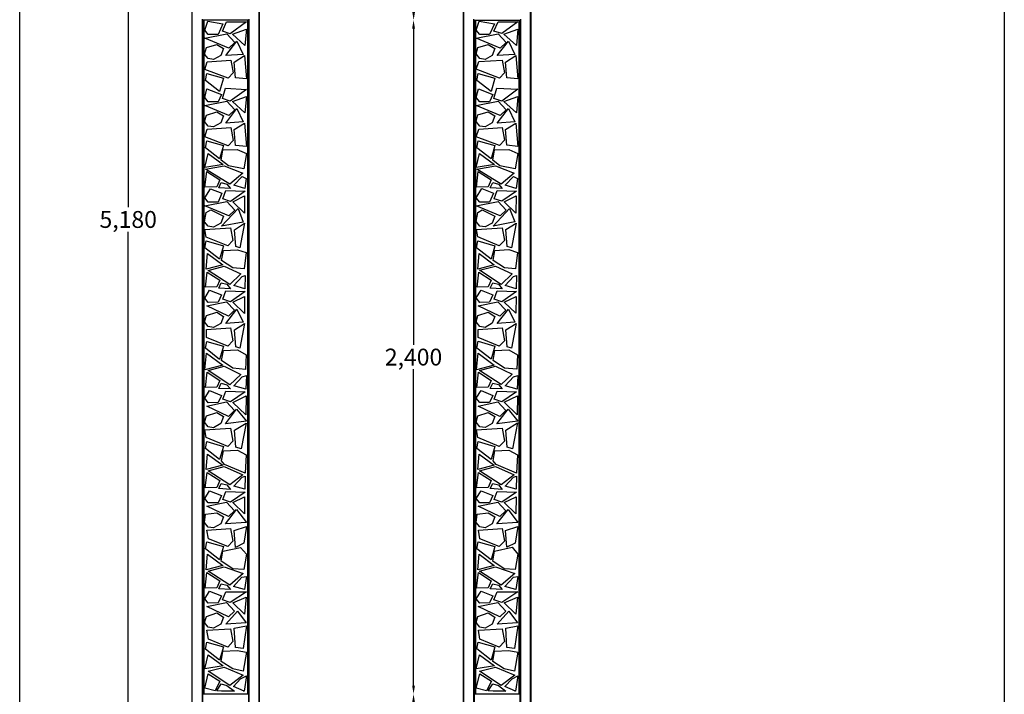
# Model space of a CAD drawing. Units: inches. Extents: x 10530 to 14037, y 14608 to 22000.
# Drawn here: x 10530 to 14037, y 16069 to 18471 of the extents above; entities that cross this region are included whole.
import ezdxf

# ---------------------------------------------------------------- set-up
doc = ezdxf.new("R2010")
doc.units = ezdxf.units.IN
doc.header["$MEASUREMENT"] = 0
doc.layers.add('Layer 1', color=7, linetype='Continuous')
doc.styles.get("Standard").update_dxf_attribs({"font": 'arial.ttf'})
doc.dimstyles.new('1$0', dxfattribs={"dimscale": 12, "dimtxt": 5, "dimasz": 2.5, "dimexe": 1.25, "dimexo": 0.625, "dimtad": 1, "dimtih": 1, "dimtoh": 1, "dimdec": 0, "dimzin": 0, "dimdsep": 46, "dimlunit": 6, "dimtxsty": 'Standard', "dimcen": 2.5, "dimse1": 1, "dimse2": 1, "dimclrd": 5, "dimclre": 5, "dimclrt": 2, "dimadec": 0, "dimazin": 0, "dimtfac": 1, "dimtdec": 0, "dimtmove": 0, "dimatfit": 3, "dimfxl": 0, "dimtolj": 1, "dimtzin": 0, "dimarcsym": 0})

# ---------------------------------------------------------------- blocks, each defined once
blk = doc.blocks.new('*D1004')
at = {"color": 5, "lineweight": -2, "transparency": 16777216}
for p, q in [((11932.5, 16040.1), (11932.5, 15658.3)), ((11932.5, 15200.2), (11932.5, 15582))]:
    blk.add_line(p, q, dxfattribs=at)
at = {"color": 5, "lineweight": 25, "transparency": 16777216}
for points in [[(11927.5, 16040.1), (11937.5, 16040.1), (11932.5, 16070.1)], [(11927.5, 15200.2), (11937.5, 15200.2), (11932.5, 15170.2)]]:
    blk.add_solid(points, dxfattribs=at)
at = {"layer": 'Defpoints', "color": 0, "lineweight": 25, "transparency": 16777216}
for p in [(12149.6, 16070.1), (11932.5, 15170.2), (12110.9, 15170.2)]:
    blk.add_point(p, dxfattribs=at)
at = {"color": 2, "lineweight": 25, "transparency": 16777216, "insert": (11932.5, 15620.1), "char_height": 60, "attachment_point": 5}
blk.add_mtext('\\A1;900', dxfattribs=at)
blk = doc.blocks.new('*D1009')
at = {"color": 5, "lineweight": -2, "transparency": 16777216}
for p, q in [((10916.1, 20320.1), (10916.1, 17803.6)), ((10916.1, 15200), (10916.1, 17716.5))]:
    blk.add_line(p, q, dxfattribs=at)
at = {"color": 5, "lineweight": 25, "transparency": 16777216}
for points in [[(10911.1, 20320.1), (10921.1, 20320.1), (10916.1, 20350.1)], [(10911.1, 15200), (10921.1, 15200), (10916.1, 15170)]]:
    blk.add_solid(points, dxfattribs=at)
at = {"layer": 'Defpoints', "color": 0, "lineweight": 25, "transparency": 16777216}
for p in [(11143.9, 20350.1), (10916.1, 15170), (11143.9, 15170)]:
    blk.add_point(p, dxfattribs=at)
at = {"color": 2, "lineweight": 25, "transparency": 16777216, "insert": (10916.1, 17760.1), "char_height": 60, "attachment_point": 5}
blk.add_mtext('\\A1;5,180', dxfattribs=at)
blk = doc.blocks.new('*D1011')
at = {"color": 5, "lineweight": -2, "transparency": 16777216}
for p, q in [((11932.5, 18440), (11932.5, 17313.6)), ((11932.5, 16100.1), (11932.5, 17226.5))]:
    blk.add_line(p, q, dxfattribs=at)
at = {"color": 5, "lineweight": 25, "transparency": 16777216}
for points in [[(11927.5, 18440), (11937.5, 18440), (11932.5, 18470)], [(11927.5, 16100.1), (11937.5, 16100.1), (11932.5, 16070.1)]]:
    blk.add_solid(points, dxfattribs=at)
at = {"layer": 'Defpoints', "color": 0, "lineweight": 25, "transparency": 16777216}
for p in [(12147.7, 18470), (11932.5, 16070.1), (12149.6, 16070.1)]:
    blk.add_point(p, dxfattribs=at)
at = {"color": 2, "lineweight": 25, "transparency": 16777216, "insert": (11932.5, 17270.1), "char_height": 60, "attachment_point": 5}
blk.add_mtext('\\A1;2,400', dxfattribs=at)
blk = doc.blocks.new('*D1012')
at = {"color": 5, "lineweight": -2, "transparency": 16777216}
for p, q in [((11932.8, 18839.6), (11932.8, 18707.9)), ((11932.8, 18500), (11932.8, 18631.7))]:
    blk.add_line(p, q, dxfattribs=at)
at = {"color": 5, "lineweight": 25, "transparency": 16777216}
for points in [[(11927.8, 18839.6), (11937.8, 18839.6), (11932.8, 18869.6)], [(11927.8, 18500), (11937.8, 18500), (11932.8, 18470)]]:
    blk.add_solid(points, dxfattribs=at)
at = {"layer": 'Defpoints', "color": 0, "lineweight": 25, "transparency": 16777216}
for p in [(12148.4, 18869.6), (11932.8, 18470), (12147.7, 18470)]:
    blk.add_point(p, dxfattribs=at)
at = {"color": 2, "lineweight": 25, "transparency": 16777216, "insert": (11932.8, 18669.8), "char_height": 60, "attachment_point": 5}
blk.add_mtext('\\A1;400', dxfattribs=at)

msp = doc.modelspace()

# ---------------------------------------------------------------- linework, layer by layer
at = {"color": 1, "lineweight": 25}
msp.add_lwpolyline([(10529.6, 21795.9), (14036.7, 21795.9), (14036.7, 14608.1), (10529.6, 14608.1)], close=True, dxfattribs=at)
at = {"layer": 'Layer 1', "color": 7, "lineweight": 25}
msp.add_line((12147.7, 18470), (12314.1, 18470), dxfattribs=at)
for points in [[(11144.5, 15170), (11143.9, 15170), (11143.9, 20350.1)], [(11144.5, 15170), (11144.5, 20350.1)], [(11382.6, 15170), (11382.6, 20350.1)], [(11383.9, 15170), (11383.9, 20350.1)], [(12349.6, 15170.2), (12349.6, 20348.5)], [(12350.9, 15170.2), (12350.9, 20352.1)], [(11347.1, 18470), (11180.7, 18470)], [(11183.1, 18470), (11183.1, 18470), (11182.2, 18470)], [(11184.9, 18470), (11183.1, 18470)], [(11185.8, 18470), (11184.9, 18470)], [(12312.2, 16070.1), (12309, 16070.1), (12309, 18470)], [(12312.2, 16070.1), (12312.2, 18470)], [(12312.8, 15170.2), (12312.8, 18470)], [(12349.6, 15170.2), (12314.1, 15170.2), (12314.1, 18472.7)]]:
    msp.add_lwpolyline(points, dxfattribs=at)
at = {"layer": 'Layer 1', "color": 7, "lineweight": 25, "true_color": 0xffffff}
for points in [[(12111.5, 15170.2), (12110.9, 15170.2), (12110.9, 20352.1)], [(12111.5, 15170.2), (12111.5, 20348.5)], [(11180.7, 15170), (11180.7, 18472.7)], [(11180.7, 15170), (11180.7, 18472.7)], [(11182, 15170), (11182, 18470)], [(11182, 15170), (11182, 18470)], [(11182.6, 18470), (11182.6, 16070)], [(11182.6, 18470), (11182.6, 16070)], [(11185.8, 18470), (11185.8, 16070)], [(11185.8, 18470), (11185.8, 16070)], [(11189, 18434.2), (11199.8, 18466)], [(11199.8, 18466), (11253.7, 18457.1)], [(11253.7, 18457.1), (11236, 18419)], [(11251.8, 18430.4), (11266.4, 18464.1)], [(11266.4, 18464.1), (11336.9, 18463.5)], [(11336.9, 18463.5), (11279.8, 18421.5)], [(11345.2, 16070), (11342, 16070), (11342, 18470)], [(11345.2, 16070), (11342, 16070), (11342, 18470)], [(11345.2, 16070), (11345.2, 18470)], [(11345.2, 16070), (11345.2, 18470)], [(11345.8, 15170), (11345.8, 18470)], [(11345.8, 15170), (11345.8, 18470)], [(11382.6, 15170), (11347.1, 15170), (11347.1, 18472.7)], [(11382.6, 15170), (11347.1, 15170), (11347.1, 18470)], [(12147.7, 15170.2), (12147.7, 18472.7)], [(12149, 15170.2), (12149, 18470)], [(12149.6, 18470), (12149.6, 16070.1)], [(12152.8, 18470), (12152.8, 16070.1)], [(12155.9, 18434.4), (12166.7, 18466.1)], [(12166.7, 18466.1), (12220.7, 18457.2)], [(12220.7, 18457.2), (12202.9, 18419.1)], [(12218.8, 18430.6), (12233.4, 18464.2)], [(12233.4, 18464.2), (12303.9, 18463.6)], [(12303.9, 18463.6), (12246.7, 18421.7)], [(11201, 18418.4), (11189, 18434.2)], [(11189, 18405.7), (11267.1, 18420.9)], [(11236, 18419), (11201, 18418.4)], [(11279.8, 18421.5), (11251.8, 18430.4)], [(11267.1, 18420.9), (11295.6, 18390.4)], [(11287.4, 18419.6), (11336.9, 18437.4)], [(11331.8, 18379.6), (11287.4, 18419.6)], [(11336.9, 18437.4), (11331.8, 18379.6)], [(12168, 18418.5), (12155.9, 18434.4)], [(12155.9, 18405.8), (12234.1, 18421)], [(12202.9, 18419.1), (12168, 18418.5)], [(12246.7, 18421.7), (12218.8, 18430.6)], [(12234.1, 18421), (12262.6, 18390.5)], [(12254.4, 18419.8), (12303.9, 18437.5)], [(12298.8, 18379.7), (12254.4, 18419.8)], [(12303.9, 18437.5), (12298.8, 18379.7)], [(11274.1, 18370.1), (11189, 18405.7)], [(11194.7, 18372), (11231.5, 18383.4)], [(11231.5, 18383.4), (11255.6, 18368.8)], [(11263.9, 18343.4), (11303.3, 18394.9)], [(11295.6, 18390.4), (11274.1, 18370.1)], [(11303.3, 18394.9), (11326.1, 18347.9)], [(12241, 18370.2), (12155.9, 18405.8)], [(12161.7, 18372.1), (12198.5, 18383.6)], [(12198.5, 18383.6), (12222.6, 18369)], [(12230.9, 18343.6), (12270.2, 18395)], [(12262.6, 18390.5), (12241, 18370.2)], [(12270.2, 18395), (12293.1, 18348)], [(11188.3, 18349.2), (11194.7, 18372)], [(11201, 18332.6), (11188.3, 18349.2)], [(11245.5, 18344.1), (11220.1, 18330.1)], [(11255.6, 18368.8), (11245.5, 18344.1)], [(11326.1, 18347.9), (11263.9, 18343.4)], [(11293.1, 18320.6), (11329.9, 18343.4)], [(11329.9, 18343.4), (11336.9, 18260.2)], [(12155.3, 18349.3), (12161.7, 18372.1)], [(12168, 18332.8), (12155.3, 18349.3)], [(12212.5, 18344.2), (12187.1, 18330.2)], [(12222.6, 18369), (12212.5, 18344.2)], [(12293.1, 18348), (12230.9, 18343.6)], [(12260.1, 18320.7), (12296.9, 18343.6)], [(12296.9, 18343.6), (12303.9, 18260.4)], [(11189, 18294.5), (11197.9, 18321.8)], [(11197.9, 18321.8), (11281.7, 18327.6)], [(11220.1, 18330.1), (11201, 18332.6)], [(11281.7, 18327.6), (11289.9, 18281.8)], [(11298.2, 18264.1), (11293.1, 18320.6)], [(12155.9, 18294.7), (12164.8, 18322)], [(12164.8, 18322), (12248.7, 18327.7)], [(12187.1, 18330.2), (12168, 18332.8)], [(12248.7, 18327.7), (12256.9, 18282)], [(12265.2, 18264.2), (12260.1, 18320.7)], [(11272.2, 18262.8), (11189, 18294.5)], [(11190.9, 18255.2), (11195.9, 18279.9)], [(11195.9, 18279.9), (11255, 18263.4)], [(11289.9, 18281.8), (11272.2, 18262.8)], [(12239.1, 18262.9), (12155.9, 18294.7)], [(12157.8, 18255.3), (12162.9, 18280)], [(12162.9, 18280), (12222, 18263.5)], [(12256.9, 18282), (12239.1, 18262.9)], [(11241.7, 18215.8), (11190.9, 18255.2)], [(11255, 18263.4), (11241.7, 18215.8)], [(11336.9, 18260.2), (11298.2, 18264.1)], [(12208.6, 18215.9), (12157.8, 18255.3)], [(12222, 18263.5), (12208.6, 18215.9)], [(12303.9, 18260.4), (12265.2, 18264.2)], [(11189, 18194.2), (11196.6, 18225.3)], [(11196.6, 18225.3), (11248, 18205)], [(11248, 18205), (11236, 18179)], [(11251.8, 18190.4), (11262.6, 18227.2)], [(11262.6, 18227.2), (11336.9, 18223.4)], [(11336.9, 18223.4), (11279.8, 18181.5)], [(12155.9, 18194.3), (12163.6, 18225.4)], [(12163.6, 18225.4), (12215, 18205.1)], [(12215, 18205.1), (12202.9, 18179.1)], [(12218.8, 18190.5), (12229.6, 18227.3)], [(12229.6, 18227.3), (12303.9, 18223.5)], [(12303.9, 18223.5), (12246.7, 18181.6)], [(11201, 18179), (11189, 18194.2)], [(11189, 18165.6), (11267.1, 18181.5)], [(11236, 18179), (11201, 18179)], [(11279.8, 18181.5), (11251.8, 18190.4)], [(11267.1, 18181.5), (11295.6, 18150.4)], [(11287.4, 18179.6), (11336.9, 18197.4)], [(11331.8, 18139.6), (11287.4, 18179.6)], [(11336.9, 18197.4), (11331.8, 18139.6)], [(12168, 18179.1), (12155.9, 18194.3)], [(12155.9, 18165.7), (12234.1, 18181.6)], [(12202.9, 18179.1), (12168, 18179.1)], [(12246.7, 18181.6), (12218.8, 18190.5)], [(12234.1, 18181.6), (12262.6, 18150.5)], [(12254.4, 18179.7), (12303.9, 18197.5)], [(12298.8, 18139.7), (12254.4, 18179.7)], [(12303.9, 18197.5), (12298.8, 18139.7)], [(11274.1, 18130.1), (11189, 18165.6)], [(11194.7, 18132), (11231.5, 18143.4)], [(11231.5, 18143.4), (11255.6, 18128.8)], [(11263.9, 18103.4), (11303.3, 18154.8)], [(11295.6, 18150.4), (11274.1, 18130.1)], [(11303.3, 18154.8), (11326.1, 18107.8)], [(12155.3, 18109.2), (12161.7, 18132.1)], [(12241, 18130.2), (12155.9, 18165.7)], [(12161.7, 18132.1), (12198.5, 18143.5)], [(12198.5, 18143.5), (12222.6, 18128.9)], [(12230.9, 18103.5), (12270.2, 18154.9)], [(12262.6, 18150.5), (12241, 18130.2)], [(12270.2, 18154.9), (12293.1, 18108)], [(11188.3, 18109.1), (11194.7, 18132)], [(11201, 18092.6), (11188.3, 18109.1)], [(11245.5, 18104), (11220.1, 18090.1)], [(11255.6, 18128.8), (11245.5, 18104)], [(11326.1, 18107.8), (11263.9, 18103.4)], [(11293.1, 18080.5), (11329.9, 18103.4)], [(11329.9, 18103.4), (11336.9, 18020.2)], [(12168, 18092.7), (12155.3, 18109.2)], [(12212.5, 18104.1), (12187.1, 18090.2)], [(12222.6, 18128.9), (12212.5, 18104.1)], [(12293.1, 18108), (12230.9, 18103.5)], [(12260.1, 18080.6), (12296.9, 18103.5)], [(12296.9, 18103.5), (12303.9, 18020.3)], [(11189, 18054.5), (11197.9, 18081.8)], [(11197.9, 18081.8), (11281.7, 18087.5)], [(11220.1, 18090.1), (11201, 18092.6)], [(11281.7, 18087.5), (11289.9, 18041.8)], [(11298.2, 18024), (11293.1, 18080.5)], [(12155.9, 18054.6), (12164.8, 18081.9)], [(12164.8, 18081.9), (12248.7, 18087.6)], [(12187.1, 18090.2), (12168, 18092.7)], [(12248.7, 18087.6), (12256.9, 18041.9)], [(12265.2, 18024.1), (12260.1, 18080.6)], [(11272.2, 18022.7), (11189, 18054.5)], [(11190.9, 18015.1), (11195.9, 18039.9)], [(11195.9, 18039.9), (11255, 18023.4)], [(11289.9, 18041.8), (11272.2, 18022.7)], [(12239.1, 18022.9), (12155.9, 18054.6)], [(12157.8, 18015.2), (12162.9, 18040)], [(12162.9, 18040), (12222, 18023.5)], [(12256.9, 18041.9), (12239.1, 18022.9)], [(11189, 17944.6), (11200.4, 17995.4)], [(11241.7, 17975.7), (11190.9, 18015.1)], [(11200.4, 17995.4), (11254.4, 17955.4)], [(11255, 18023.4), (11241.7, 17975.7)], [(11247.4, 17971.3), (11253.7, 18007.5)], [(11253.7, 18007.5), (11304.5, 18009.4)], [(11336.9, 18020.2), (11298.2, 18024)], [(11304.5, 18009.4), (11336.9, 17995.4)], [(11336.9, 17995.4), (11328, 17940.8)], [(12155.9, 17944.7), (12167.4, 17995.5)], [(12208.7, 17975.9), (12157.8, 18015.2)], [(12167.4, 17995.5), (12221.3, 17955.5)], [(12222, 18023.5), (12208.7, 17975.9)], [(12214.4, 17971.4), (12220.7, 18007.6)], [(12220.7, 18007.6), (12271.5, 18009.5)], [(12303.9, 18020.3), (12265.2, 18024.1)], [(12271.5, 18009.5), (12303.9, 17995.5)], [(12303.9, 17995.5), (12295, 17940.9)], [(11272.8, 17951), (11247.4, 17971.3)], [(12239.8, 17951.1), (12214.4, 17971.4)], [(11254.4, 17955.4), (11189, 17944.6)], [(11189.6, 17875.4), (11195.9, 17930.7)], [(11190.9, 17938.9), (11257.5, 17951)], [(11277.9, 17885.6), (11190.9, 17938.9)], [(11195.9, 17930.7), (11242.3, 17900.8)], [(11257.5, 17951), (11324.2, 17924.9)], [(11328, 17940.8), (11272.8, 17951)], [(11324.2, 17924.9), (11277.9, 17885.6)], [(12221.3, 17955.5), (12155.9, 17944.7)], [(12156.6, 17875.5), (12162.9, 17930.8)], [(12157.8, 17939), (12224.5, 17951.1)], [(12244.8, 17885.7), (12157.8, 17939)], [(12162.9, 17930.8), (12209.3, 17900.9)], [(12224.5, 17951.1), (12291.2, 17925.1)], [(12295, 17940.9), (12239.8, 17951.1)], [(12291.2, 17925.1), (12244.8, 17885.7)], [(11242.3, 17900.8), (11231.5, 17876.7)], [(11238.5, 17872.2), (11247.4, 17891.3)], [(11247.4, 17891.3), (11267.7, 17886.2)], [(11291.8, 17881.8), (11321.7, 17913.5)], [(11321.7, 17913.5), (11336.3, 17905.9)], [(11336.3, 17905.9), (11331.2, 17870.3)], [(12209.3, 17900.9), (12198.5, 17876.8)], [(12205.5, 17872.4), (12214.4, 17891.4)], [(12214.4, 17891.4), (12234.7, 17886.3)], [(12258.8, 17881.9), (12288.7, 17913.6)], [(12288.7, 17913.6), (12303.3, 17906)], [(12303.3, 17906), (12298.2, 17870.4)], [(11189, 17837.3), (11209.3, 17869.7)], [(11231.5, 17876.7), (11189.6, 17875.4)], [(11209.3, 17869.7), (11249.9, 17853.2)], [(11249.9, 17853.2), (11236, 17822.1)], [(11281, 17870.3), (11238.5, 17872.2)], [(11253.1, 17833.5), (11263.9, 17862.7)], [(11263.9, 17862.7), (11332.5, 17860.8)], [(11267.7, 17886.2), (11281, 17870.3)], [(11332.5, 17860.8), (11280.4, 17824.6)], [(11331.2, 17870.3), (11291.8, 17881.8)], [(12155.9, 17837.4), (12176.3, 17869.8)], [(12198.5, 17876.8), (12156.6, 17875.5)], [(12176.3, 17869.8), (12216.9, 17853.3)], [(12216.9, 17853.3), (12202.9, 17822.2)], [(12248, 17870.4), (12205.5, 17872.4)], [(12220.1, 17833.6), (12230.9, 17862.8)], [(12230.9, 17862.8), (12299.5, 17860.9)], [(12234.7, 17886.3), (12248, 17870.4)], [(12299.5, 17860.9), (12247.4, 17824.7)], [(12298.2, 17870.4), (12258.8, 17881.9)], [(11201, 17821.4), (11189, 17837.3)], [(11189, 17808.1), (11267.1, 17824)], [(11236, 17822.1), (11201, 17821.4)], [(11280.4, 17824.6), (11253.1, 17833.5)], [(11267.1, 17824), (11295.6, 17793.5)], [(11288.7, 17822.7), (11330.6, 17843.7)], [(11329.9, 17782.7), (11288.7, 17822.7)], [(11330.6, 17843.7), (11329.9, 17782.7)], [(12168, 17821.5), (12155.9, 17837.4)], [(12155.9, 17808.2), (12234.1, 17824.1)], [(12202.9, 17822.2), (12168, 17821.5)], [(12247.4, 17824.7), (12220.1, 17833.6)], [(12234.1, 17824.1), (12262.6, 17793.6)], [(12255.6, 17822.8), (12297.6, 17843.8)], [(12296.9, 17782.8), (12255.6, 17822.8)], [(12297.6, 17843.8), (12296.9, 17782.8)], [(11188.3, 17752.2), (11194, 17785.2)], [(11274.1, 17773.2), (11189, 17808.1)], [(11194, 17785.2), (11209.9, 17794.8)], [(11209.9, 17794.8), (11255.6, 17771.9)], [(11248.7, 17735.7), (11307.7, 17799.2)], [(11295.6, 17793.5), (11274.1, 17773.2)], [(11307.7, 17799.2), (11326.1, 17750.9)], [(12155.3, 17752.3), (12161, 17785.4)], [(12241, 17773.3), (12155.9, 17808.2)], [(12161, 17785.4), (12176.9, 17794.9)], [(12176.9, 17794.9), (12222.6, 17772)], [(12215.6, 17735.8), (12274.7, 17799.3)], [(12262.6, 17793.6), (12241, 17773.3)], [(12274.7, 17799.3), (12293.1, 17751.1)], [(11201, 17735.7), (11188.3, 17752.2)], [(11245.5, 17747.1), (11220.1, 17733.2)], [(11255.6, 17771.9), (11245.5, 17747.1)], [(11326.1, 17750.9), (11248.7, 17735.7)], [(11294.4, 17723.6), (11330.6, 17746.5)], [(11330.6, 17746.5), (11314.1, 17658.9)], [(12168, 17735.8), (12155.3, 17752.3)], [(12212.5, 17747.2), (12187.1, 17733.3)], [(12222.6, 17772), (12212.5, 17747.2)], [(12293.1, 17751.1), (12215.6, 17735.8)], [(12261.4, 17723.8), (12297.6, 17746.6)], [(12297.6, 17746.6), (12281, 17659)], [(11189.6, 17724.3), (11281, 17730.6)], [(11194, 17697.6), (11189.6, 17724.3)], [(11220.1, 17733.2), (11201, 17735.7)], [(11281, 17730.6), (11289.3, 17684.9)], [(11299.5, 17663.3), (11294.4, 17723.6)], [(12156.6, 17724.4), (12248, 17730.7)], [(12161, 17697.7), (12156.6, 17724.4)], [(12187.1, 17733.3), (12168, 17735.8)], [(12248, 17730.7), (12256.3, 17685)], [(12266.4, 17663.4), (12261.4, 17723.8)], [(11189.6, 17659.5), (11194, 17683.6)], [(11270.9, 17665.8), (11194, 17697.6)], [(11194, 17683.6), (11255, 17666.5)], [(11289.3, 17684.9), (11270.9, 17665.8)], [(12156.6, 17659.6), (12161, 17683.7)], [(12237.9, 17666), (12161, 17697.7)], [(12161, 17683.7), (12222, 17666.6)], [(12256.3, 17685), (12237.9, 17666)], [(11241.7, 17618.9), (11189.6, 17659.5)], [(11255, 17666.5), (11241.7, 17618.9)], [(11248.7, 17614.4), (11255, 17650)], [(11255, 17650), (11305.2, 17652.5)], [(11314.1, 17658.9), (11299.5, 17663.3)], [(11305.2, 17652.5), (11336.3, 17642.4)], [(11336.3, 17642.4), (11328.7, 17583.9)], [(12208.7, 17619), (12156.6, 17659.6)], [(12222, 17666.6), (12208.7, 17619)], [(12215.6, 17614.5), (12222, 17650.1)], [(12222, 17650.1), (12272.2, 17652.6)], [(12281, 17659), (12266.4, 17663.4)], [(12272.2, 17652.6), (12303.3, 17642.5)], [(12303.3, 17642.5), (12295.6, 17584)], [(11194, 17583.3), (11199.1, 17638.5)], [(11199.1, 17638.5), (11253.1, 17598.5)], [(11289.3, 17587.7), (11248.7, 17614.4)], [(12161, 17583.4), (12166.1, 17638.7)], [(12166.1, 17638.7), (12220.1, 17598.7)], [(12256.3, 17587.9), (12215.6, 17614.5)], [(11191.5, 17518.5), (11197.9, 17572.5)], [(11253.1, 17598.5), (11194, 17583.3)], [(11197.9, 17572.5), (11242.3, 17543.9)], [(11200.4, 17578.8), (11257.5, 17594.1)], [(11277.9, 17528.7), (11200.4, 17578.8)], [(11257.5, 17594.1), (11317.2, 17566.1)], [(11328.7, 17583.9), (11289.3, 17587.7)], [(12158.5, 17518.6), (12164.8, 17572.6)], [(12220.1, 17598.7), (12161, 17583.4)], [(12164.8, 17572.6), (12209.3, 17544)], [(12167.4, 17579), (12224.5, 17594.2)], [(12244.8, 17528.8), (12167.4, 17579)], [(12224.5, 17594.2), (12284.2, 17566.3)], [(12295.6, 17584), (12256.3, 17587.9)], [(11242.3, 17543.9), (11231.5, 17519.8)], [(11317.2, 17566.1), (11277.9, 17528.7)], [(11291.8, 17524.9), (11321.7, 17556.6)], [(11321.7, 17556.6), (11332.5, 17560.4)], [(11332.5, 17560.4), (11331.2, 17513.4)], [(12209.3, 17544), (12198.5, 17519.9)], [(12284.2, 17566.3), (12244.8, 17528.8)], [(12258.8, 17525), (12288.7, 17556.7)], [(12288.7, 17556.7), (12299.5, 17560.5)], [(12299.5, 17560.5), (12298.2, 17513.6)], [(11189, 17480.4), (11206.1, 17508.4)], [(11231.5, 17519.8), (11191.5, 17518.5)], [(11206.1, 17508.4), (11248, 17491.2)], [(11238.5, 17515.3), (11247.4, 17534.4)], [(11281, 17513.4), (11238.5, 17515.3)], [(11247.4, 17534.4), (11267.7, 17529.3)], [(11253.1, 17476.6), (11263.9, 17505.8)], [(11263.9, 17505.8), (11332.5, 17503.3)], [(11267.7, 17529.3), (11281, 17513.4)], [(11332.5, 17503.3), (11280.4, 17467.1)], [(11331.2, 17513.4), (11291.8, 17524.9)], [(12155.9, 17480.5), (12173.1, 17508.5)], [(12198.5, 17519.9), (12158.5, 17518.6)], [(12173.1, 17508.5), (12215, 17491.3)], [(12205.5, 17515.5), (12214.4, 17534.5)], [(12248, 17513.6), (12205.5, 17515.5)], [(12214.4, 17534.5), (12234.7, 17529.4)], [(12220.1, 17476.7), (12230.9, 17505.9)], [(12230.9, 17505.9), (12299.5, 17503.4)], [(12234.7, 17529.4), (12248, 17513.6)], [(12299.5, 17503.4), (12247.4, 17467.2)], [(12298.2, 17513.6), (12258.8, 17525)], [(11201, 17464.5), (11189, 17480.4)], [(11195.9, 17452.5), (11265.8, 17467.1)], [(11248, 17491.2), (11236, 17465.2)], [(11280.4, 17467.1), (11253.1, 17476.6)], [(11265.8, 17467.1), (11294.4, 17436.6)], [(11288.7, 17465.8), (11330.6, 17486.1)], [(11329.9, 17425.8), (11288.7, 17465.8)], [(11330.6, 17486.1), (11329.9, 17425.8)], [(12168, 17464.7), (12155.9, 17480.5)], [(12162.9, 17452.6), (12232.8, 17467.2)], [(12215, 17491.3), (12202.9, 17465.3)], [(12247.4, 17467.2), (12220.1, 17476.7)], [(12232.8, 17467.2), (12261.4, 17436.7)], [(12255.6, 17465.9), (12297.6, 17486.2)], [(12296.9, 17425.9), (12255.6, 17465.9)], [(12297.6, 17486.2), (12296.9, 17425.9)], [(11273.4, 17415.6), (11195.9, 17452.5)], [(11236, 17465.2), (11201, 17464.5)], [(11263.9, 17389.6), (11303.3, 17441)], [(11294.4, 17436.6), (11273.4, 17415.6)], [(11303.3, 17441), (11326.1, 17394.1)], [(12240.4, 17415.8), (12162.9, 17452.6)], [(12202.9, 17465.3), (12168, 17464.7)], [(12230.9, 17389.7), (12270.2, 17441.2)], [(12261.4, 17436.7), (12240.4, 17415.8)], [(12270.2, 17441.2), (12293.1, 17394.2)], [(11188.3, 17395.3), (11194.7, 17418.2)], [(11194.7, 17418.2), (11231.5, 17429.6)], [(11231.5, 17429.6), (11255.6, 17415)], [(11255.6, 17415), (11245.5, 17390.2)], [(12155.3, 17395.4), (12161.7, 17418.3)], [(12161.7, 17418.3), (12198.5, 17429.7)], [(12198.5, 17429.7), (12222.6, 17415.1)], [(12222.6, 17415.1), (12212.5, 17390.4)], [(11201, 17378.8), (11188.3, 17395.3)], [(11195.3, 17368), (11281, 17373.7)], [(11195.3, 17340.1), (11195.3, 17368)], [(11220.1, 17375.6), (11201, 17378.8)], [(11245.5, 17390.2), (11220.1, 17375.6)], [(11326.1, 17394.1), (11263.9, 17389.6)], [(11281, 17373.7), (11289.3, 17328)], [(11294.4, 17366.7), (11330.6, 17389.6)], [(11299.5, 17306.4), (11294.4, 17366.7)], [(11330.6, 17389.6), (11314.1, 17302)], [(12168, 17378.9), (12155.3, 17395.4)], [(12162.3, 17368.1), (12248, 17373.8)], [(12162.3, 17340.2), (12162.3, 17368.1)], [(12187.1, 17375.8), (12168, 17378.9)], [(12212.5, 17390.4), (12187.1, 17375.8)], [(12293.1, 17394.2), (12230.9, 17389.7)], [(12248, 17373.8), (12256.3, 17328.1)], [(12261.4, 17366.9), (12297.6, 17389.7)], [(12266.4, 17306.5), (12261.4, 17366.9)], [(12297.6, 17389.7), (12281, 17302.1)], [(11190.9, 17301.3), (11195.9, 17326.1)], [(11270.9, 17309), (11195.3, 17340.1)], [(11195.9, 17326.1), (11255, 17309)], [(11289.3, 17328), (11270.9, 17309)], [(12157.8, 17301.5), (12162.9, 17326.2)], [(12237.9, 17309.1), (12162.3, 17340.2)], [(12162.9, 17326.2), (12222, 17309.1)], [(12256.3, 17328.1), (12237.9, 17309.1)], [(11241.7, 17262), (11190.9, 17301.3)], [(11255, 17309), (11241.7, 17262)], [(11248.7, 17257.5), (11255, 17293.1)], [(11255, 17293.1), (11305.2, 17295.6)], [(11314.1, 17302), (11299.5, 17306.4)], [(11305.2, 17295.6), (11335.7, 17278.5)], [(12208.7, 17262.1), (12157.8, 17301.5)], [(12222, 17309.1), (12208.7, 17262.1)], [(12215.6, 17257.6), (12222, 17293.2)], [(12222, 17293.2), (12272.2, 17295.7)], [(12281, 17302.1), (12266.4, 17306.5)], [(12272.2, 17295.7), (12302.6, 17278.6)], [(11189.6, 17225.1), (11195.3, 17284.2)], [(11195.3, 17284.2), (11253.1, 17241.6)], [(11289.3, 17230.8), (11248.7, 17257.5)], [(11335.7, 17278.5), (11333.7, 17226.4)], [(12156.6, 17225.2), (12162.3, 17284.3)], [(12162.3, 17284.3), (12220.1, 17241.8)], [(12256.3, 17231), (12215.6, 17257.6)], [(12302.6, 17278.6), (12300.7, 17226.5)], [(11253.1, 17241.6), (11189.6, 17225.1)], [(11200.4, 17222), (11257.5, 17237.2)], [(11277.9, 17171.8), (11200.4, 17222)], [(11257.5, 17237.2), (11317.2, 17208.6)], [(11333.7, 17226.4), (11289.3, 17230.8)], [(12220.1, 17241.8), (12156.6, 17225.2)], [(12167.4, 17222.1), (12224.5, 17237.3)], [(12244.8, 17171.9), (12167.4, 17222.1)], [(12224.5, 17237.3), (12284.2, 17208.7)], [(12300.7, 17226.5), (12256.3, 17231)], [(11190.9, 17161.6), (11197.2, 17216.2)], [(11197.2, 17216.2), (11242.3, 17187)], [(11242.3, 17187), (11231.5, 17162.9)], [(11317.2, 17208.6), (11277.9, 17171.8)], [(11291.8, 17168), (11321.7, 17199.7)], [(11321.7, 17199.7), (11336.9, 17204.8)], [(11336.9, 17204.8), (11335, 17155.3)], [(12157.8, 17161.7), (12164.2, 17216.4)], [(12164.2, 17216.4), (12209.3, 17187.1)], [(12209.3, 17187.1), (12198.5, 17163)], [(12284.2, 17208.7), (12244.8, 17171.9)], [(12258.8, 17168.1), (12288.7, 17199.8)], [(12288.7, 17199.8), (12303.9, 17204.9)], [(12303.9, 17204.9), (12302, 17155.4)], [(11189, 17123.5), (11206.1, 17151.5)], [(11231.5, 17162.9), (11190.9, 17161.6)], [(11206.1, 17151.5), (11248, 17133.7)], [(11238.5, 17158.5), (11247.4, 17177.5)], [(11281, 17156.5), (11238.5, 17158.5)], [(11247.4, 17177.5), (11267.7, 17171.8)], [(11267.7, 17171.8), (11281, 17156.5)], [(11335, 17155.3), (11291.8, 17168)], [(12155.9, 17123.6), (12173.1, 17151.6)], [(12198.5, 17163), (12157.8, 17161.7)], [(12173.1, 17151.6), (12215, 17133.8)], [(12205.5, 17158.6), (12214.4, 17177.6)], [(12248, 17156.7), (12205.5, 17158.6)], [(12214.4, 17177.6), (12234.7, 17171.9)], [(12234.7, 17171.9), (12248, 17156.7)], [(12302, 17155.4), (12258.8, 17168.1)], [(11201, 17107.6), (11189, 17123.5)], [(11248, 17133.7), (11236, 17108.3)], [(11253.1, 17119.7), (11263.9, 17148.9)], [(11280.4, 17110.2), (11253.1, 17119.7)], [(11263.9, 17148.9), (11332.5, 17146.4)], [(11332.5, 17146.4), (11280.4, 17110.2)], [(11288.7, 17108.9), (11335.7, 17131.8)], [(11335.7, 17131.8), (11335, 17064.5)], [(12168, 17107.8), (12155.9, 17123.6)], [(12215, 17133.8), (12202.9, 17108.4)], [(12220.1, 17119.8), (12230.9, 17149)], [(12247.4, 17110.3), (12220.1, 17119.8)], [(12230.9, 17149), (12299.5, 17146.5)], [(12299.5, 17146.5), (12247.4, 17110.3)], [(12255.6, 17109), (12302.6, 17131.9)], [(12302.6, 17131.9), (12302, 17064.6)], [(11195.9, 17095.6), (11265.8, 17110.2)], [(11273.4, 17058.8), (11195.9, 17095.6)], [(11236, 17108.3), (11201, 17107.6)], [(11262.6, 17032.7), (11302, 17084.2)], [(11265.8, 17110.2), (11294.4, 17079.7)], [(11335, 17064.5), (11288.7, 17108.9)], [(11302, 17084.2), (11336.9, 17041.6)], [(12162.9, 17095.7), (12232.8, 17110.3)], [(12240.4, 17058.9), (12162.9, 17095.7)], [(12202.9, 17108.4), (12168, 17107.8)], [(12229.6, 17032.8), (12269, 17084.3)], [(12232.8, 17110.3), (12261.4, 17079.8)], [(12302, 17064.6), (12255.6, 17109)], [(12269, 17084.3), (12303.9, 17041.7)], [(11188.3, 17038.4), (11194.7, 17061.3)], [(11194.7, 17061.3), (11231.5, 17072.7)], [(11231.5, 17072.7), (11255.6, 17058.1)], [(11255.6, 17058.1), (11245.5, 17033.4)], [(11294.4, 17079.7), (11273.4, 17058.8)], [(12155.3, 17038.5), (12161.7, 17061.4)], [(12161.7, 17061.4), (12198.5, 17072.8)], [(12198.5, 17072.8), (12222.6, 17058.2)], [(12222.6, 17058.2), (12212.5, 17033.5)], [(12261.4, 17079.8), (12240.4, 17058.9)], [(11201, 17021.9), (11188.3, 17038.4)], [(11189.6, 17010.5), (11281, 17016.8)], [(11194, 16983.2), (11189.6, 17010.5)], [(11220.1, 17018.7), (11201, 17021.9)], [(11245.5, 17033.4), (11220.1, 17018.7)], [(11336.9, 17041.6), (11262.6, 17032.7)], [(11281, 17016.8), (11289.3, 16971.1)], [(11294.4, 17009.9), (11335.7, 17035.3)], [(11299.5, 16949.5), (11294.4, 17009.9)], [(11335.7, 17035.3), (11318.5, 16943.2)], [(12168, 17022), (12155.3, 17038.5)], [(12156.6, 17010.6), (12248, 17017)], [(12161, 16983.3), (12156.6, 17010.6)], [(12187.1, 17018.9), (12168, 17022)], [(12212.5, 17033.5), (12187.1, 17018.9)], [(12303.9, 17041.7), (12229.6, 17032.8)], [(12248, 17017), (12256.3, 16971.2)], [(12261.4, 17010), (12302.6, 17035.4)], [(12266.4, 16949.6), (12261.4, 17010)], [(12302.6, 17035.4), (12285.5, 16943.3)], [(11270.9, 16952.1), (11194, 16983.2)], [(12237.9, 16952.2), (12161, 16983.3)], [(11190.9, 16944.4), (11195.9, 16969.2)], [(11241.7, 16905.1), (11190.9, 16944.4)], [(11195.9, 16969.2), (11255, 16952.1)], [(11255, 16952.1), (11241.7, 16905.1)], [(11289.3, 16971.1), (11270.9, 16952.1)], [(11318.5, 16943.2), (11299.5, 16949.5)], [(12157.8, 16944.6), (12162.9, 16969.3)], [(12208.7, 16905.2), (12157.8, 16944.6)], [(12162.9, 16969.3), (12222, 16952.2)], [(12222, 16952.2), (12208.7, 16905.2)], [(12256.3, 16971.2), (12237.9, 16952.2)], [(12285.5, 16943.3), (12266.4, 16949.6)], [(11194, 16869.5), (11199.1, 16924.8)], [(11199.1, 16924.8), (11253.1, 16884.7)], [(11248.7, 16900.6), (11255, 16936.2)], [(11255, 16936.2), (11305.2, 16938.7)], [(11305.2, 16938.7), (11335.7, 16921.6)], [(11335.7, 16921.6), (11332.5, 16856.2)], [(12161, 16869.6), (12166.1, 16924.9)], [(12166.1, 16924.9), (12220.1, 16884.9)], [(12215.6, 16900.7), (12222, 16936.3)], [(12222, 16936.3), (12272.2, 16938.8)], [(12272.2, 16938.8), (12302.6, 16921.7)], [(12302.6, 16921.7), (12299.5, 16856.3)], [(11253.1, 16884.7), (11194, 16869.5)], [(11200.4, 16865.1), (11257.5, 16880.3)], [(11259.4, 16887.9), (11248.7, 16900.6)], [(11257.5, 16880.3), (11324.2, 16851.1)], [(11332.5, 16856.2), (11259.4, 16887.9)], [(12220.1, 16884.9), (12161, 16869.6)], [(12167.4, 16865.2), (12224.5, 16880.4)], [(12226.4, 16888), (12215.6, 16900.7)], [(12224.5, 16880.4), (12291.2, 16851.2)], [(12299.5, 16856.3), (12226.4, 16888)], [(11190.2, 16804.7), (11197.2, 16859.3)], [(11197.2, 16859.3), (11242.3, 16830.1)], [(11277.9, 16814.9), (11200.4, 16865.1)], [(11324.2, 16851.1), (11277.9, 16814.9)], [(11291.8, 16810.4), (11321.7, 16842.8)], [(11321.7, 16842.8), (11332.5, 16846)], [(11332.5, 16846), (11331.2, 16799.7)], [(12157.2, 16804.8), (12164.2, 16859.5)], [(12164.2, 16859.5), (12209.3, 16830.3)], [(12244.8, 16815), (12167.4, 16865.2)], [(12291.2, 16851.2), (12244.8, 16815)], [(12258.8, 16810.6), (12288.7, 16843)], [(12288.7, 16843), (12299.5, 16846.1)], [(12299.5, 16846.1), (12298.2, 16799.8)], [(11231.5, 16805.4), (11190.2, 16804.7)], [(11242.3, 16830.1), (11231.5, 16805.4)], [(11238.5, 16801.6), (11247.4, 16820)], [(11281, 16799), (11238.5, 16801.6)], [(11247.4, 16820), (11267.7, 16814.9)], [(11267.7, 16814.9), (11281, 16799)], [(11331.2, 16799.7), (11291.8, 16810.4)], [(12198.5, 16805.5), (12157.2, 16804.8)], [(12209.3, 16830.3), (12198.5, 16805.5)], [(12205.5, 16801.7), (12214.4, 16820.1)], [(12248, 16799.1), (12205.5, 16801.7)], [(12214.4, 16820.1), (12234.7, 16815)], [(12234.7, 16815), (12248, 16799.1)], [(12298.2, 16799.8), (12258.8, 16810.6)], [(11189, 16766.6), (11206.1, 16793.9)], [(11201, 16750.8), (11189, 16766.6)], [(11206.1, 16793.9), (11248, 16776.8)], [(11248, 16776.8), (11236, 16751.4)], [(11253.1, 16762.8), (11263.9, 16791.4)], [(11263.9, 16791.4), (11332.5, 16789.5)], [(11332.5, 16789.5), (11280.4, 16753.3)], [(11288.7, 16752), (11330.6, 16772.3)], [(11330.6, 16772.3), (11329.9, 16712)], [(12155.9, 16766.7), (12173.1, 16794.1)], [(12168, 16750.9), (12155.9, 16766.7)], [(12173.1, 16794.1), (12215, 16776.9)], [(12215, 16776.9), (12202.9, 16751.5)], [(12220.1, 16762.9), (12230.9, 16791.5)], [(12230.9, 16791.5), (12299.5, 16789.6)], [(12299.5, 16789.6), (12247.4, 16753.4)], [(12255.6, 16752.1), (12297.6, 16772.5)], [(12297.6, 16772.5), (12296.9, 16712.1)], [(11195.9, 16738.7), (11265.8, 16753.3)], [(11273.4, 16701.9), (11195.9, 16738.7)], [(11236, 16751.4), (11201, 16750.8)], [(11280.4, 16753.3), (11253.1, 16762.8)], [(11265.8, 16753.3), (11294.4, 16722.2)], [(11329.9, 16712), (11288.7, 16752)], [(12162.9, 16738.8), (12232.8, 16753.4)], [(12240.4, 16702), (12162.9, 16738.8)], [(12202.9, 16751.5), (12168, 16750.9)], [(12247.4, 16753.4), (12220.1, 16762.9)], [(12232.8, 16753.4), (12261.4, 16722.3)], [(12296.9, 16712.1), (12255.6, 16752.1)], [(11188.3, 16681.5), (11191.5, 16710.7)], [(11191.5, 16710.7), (11231.5, 16715.8)], [(11231.5, 16715.8), (11255.6, 16701.2)], [(11255.6, 16701.2), (11245.5, 16675.8)], [(11262.6, 16675.8), (11302, 16727.3)], [(11294.4, 16722.2), (11273.4, 16701.9)], [(11302, 16727.3), (11336.9, 16681.5)], [(12155.3, 16681.7), (12158.5, 16710.9)], [(12158.5, 16710.9), (12198.5, 16715.9)], [(12198.5, 16715.9), (12222.6, 16701.3)], [(12222.6, 16701.3), (12212.5, 16675.9)], [(12229.6, 16675.9), (12269, 16727.4)], [(12261.4, 16722.3), (12240.4, 16702)], [(12269, 16727.4), (12303.9, 16681.7)], [(11201, 16665), (11188.3, 16681.5)], [(11196.6, 16654.2), (11281, 16659.3)], [(11220.1, 16661.9), (11201, 16665)], [(11245.5, 16675.8), (11220.1, 16661.9)], [(11336.9, 16681.5), (11262.6, 16675.8)], [(11281, 16659.3), (11289.3, 16614.2)], [(11293.1, 16653), (11336.9, 16666.9)], [(11336.9, 16666.9), (11328, 16607.2)], [(12168, 16665.1), (12155.3, 16681.7)], [(12163.6, 16654.3), (12248, 16659.4)], [(12187.1, 16662), (12168, 16665.1)], [(12212.5, 16675.9), (12187.1, 16662)], [(12303.9, 16681.7), (12229.6, 16675.9)], [(12248, 16659.4), (12256.3, 16614.3)], [(12260.1, 16653.1), (12303.9, 16667)], [(12303.9, 16667), (12295, 16607.4)], [(11201.7, 16623.1), (11196.6, 16654.2)], [(11298.2, 16592.6), (11293.1, 16653)], [(12168.6, 16623.2), (12163.6, 16654.3)], [(12265.2, 16592.7), (12260.1, 16653.1)], [(11190.9, 16587.6), (11195.9, 16612.3)], [(11195.9, 16612.3), (11255, 16595.2)], [(11270.9, 16595.2), (11201.7, 16623.1)], [(11255, 16595.2), (11241.7, 16548.2)], [(11253.7, 16579.3), (11316.6, 16592.6)], [(11289.3, 16614.2), (11270.9, 16595.2)], [(11328, 16607.2), (11298.2, 16592.6)], [(11316.6, 16592.6), (11336.9, 16567.9)], [(12157.8, 16587.7), (12162.9, 16612.4)], [(12162.9, 16612.4), (12222, 16595.3)], [(12237.9, 16595.3), (12168.6, 16623.2)], [(12222, 16595.3), (12208.6, 16548.3)], [(12220.7, 16579.4), (12283.6, 16592.7)], [(12256.3, 16614.3), (12237.9, 16595.3)], [(12295, 16607.4), (12265.2, 16592.7)], [(12283.6, 16592.7), (12303.9, 16568)], [(11241.7, 16548.2), (11190.9, 16587.6)], [(11194, 16512.6), (11199.1, 16567.9)], [(11199.1, 16567.9), (11253.1, 16527.9)], [(11247.4, 16543.7), (11253.7, 16579.3)], [(11336.9, 16567.9), (11328, 16513.2)], [(12208.6, 16548.3), (12157.8, 16587.7)], [(12161, 16512.7), (12166.1, 16568)], [(12166.1, 16568), (12220.1, 16528)], [(12214.4, 16543.8), (12220.7, 16579.4)], [(12303.9, 16568), (12295, 16513.4)], [(11253.1, 16527.9), (11194, 16512.6)], [(11200.4, 16508.2), (11257.5, 16523.4)], [(11288.7, 16516.4), (11247.4, 16543.7)], [(11257.5, 16523.4), (11326.1, 16499.3)], [(12220.1, 16528), (12161, 16512.7)], [(12167.4, 16508.3), (12224.5, 16523.5)], [(12255.6, 16516.5), (12214.4, 16543.8)], [(12224.5, 16523.5), (12293.1, 16499.4)], [(11190.2, 16447.2), (11196.6, 16502.5)], [(11196.6, 16502.5), (11242.3, 16473.2)], [(11277.9, 16458), (11200.4, 16508.2)], [(11326.1, 16499.3), (11277.9, 16458)], [(11328, 16513.3), (11288.7, 16516.4)], [(11290.6, 16453.6), (11321.1, 16485.9)], [(11321.1, 16485.9), (11336.9, 16489.1)], [(11336.9, 16489.1), (11329.9, 16442.8)], [(12157.2, 16447.3), (12163.6, 16502.6)], [(12163.6, 16502.6), (12209.3, 16473.4)], [(12244.8, 16458.1), (12167.4, 16508.3)], [(12293.1, 16499.4), (12244.8, 16458.1)], [(12295, 16513.4), (12255.6, 16516.5)], [(12257.5, 16453.7), (12288, 16486.1)], [(12288, 16486.1), (12303.9, 16489.2)], [(12303.9, 16489.2), (12296.9, 16442.9)], [(11242.3, 16473.2), (11231.5, 16448.5)], [(11238.5, 16444.7), (11247.4, 16463.1)], [(11247.4, 16463.1), (11267.7, 16458)], [(11267.7, 16458), (11281, 16442.1)], [(11329.9, 16442.8), (11290.6, 16453.6)], [(12198.5, 16448.6), (12157.2, 16447.3)], [(12209.3, 16473.4), (12198.5, 16448.6)], [(12205.5, 16444.8), (12214.4, 16463.2)], [(12214.4, 16463.2), (12234.7, 16458.1)], [(12234.7, 16458.1), (12248, 16442.2)], [(12296.9, 16442.9), (12257.5, 16453.7)], [(11189, 16409.1), (11206.1, 16437.1)], [(11231.5, 16448.5), (11190.2, 16447.2)], [(11206.1, 16437.1), (11248, 16419.9)], [(11248, 16419.9), (11236, 16394.5)], [(11281, 16442.1), (11238.5, 16444.7)], [(11251.8, 16405.9), (11263.3, 16434.5)], [(11263.3, 16434.5), (11336.9, 16433.9)], [(11336.9, 16433.9), (11279.8, 16396.4)], [(11288.7, 16395.1), (11335.7, 16414.8)], [(11335.7, 16414.8), (11329.9, 16355.1)], [(12155.9, 16409.2), (12173.1, 16437.2)], [(12173.1, 16437.2), (12215, 16420)], [(12215, 16420), (12202.9, 16394.6)], [(12248, 16442.2), (12205.5, 16444.8)], [(12218.8, 16406), (12230.2, 16434.6)], [(12230.2, 16434.6), (12303.9, 16434)], [(12303.9, 16434), (12246.7, 16396.5)], [(12255.6, 16395.3), (12302.6, 16414.9)], [(12302.6, 16414.9), (12296.9, 16355.2)], [(11201, 16393.9), (11189, 16409.1)], [(11195.9, 16381.8), (11265.8, 16396.4)], [(11273.4, 16345), (11195.9, 16381.8)], [(11236, 16394.5), (11201, 16393.9)], [(11279.8, 16396.4), (11251.8, 16405.9)], [(11265.8, 16396.4), (11294.4, 16365.3)], [(11329.9, 16355.1), (11288.7, 16395.1)], [(12168, 16394), (12155.9, 16409.2)], [(12162.9, 16381.9), (12232.8, 16396.5)], [(12240.4, 16345.1), (12162.9, 16381.9)], [(12202.9, 16394.6), (12168, 16394)], [(12246.7, 16396.5), (12218.8, 16406)], [(12232.8, 16396.5), (12261.4, 16365.4)], [(12296.9, 16355.2), (12255.6, 16395.2)], [(11188.3, 16324.6), (11194.7, 16346.9)], [(11194.7, 16346.9), (11231.5, 16358.9)], [(11231.5, 16358.9), (11255.6, 16344.3)], [(11255.6, 16344.3), (11245.5, 16318.9)], [(11263.9, 16318.9), (11305.2, 16365.3)], [(11294.4, 16365.3), (11273.4, 16345)], [(11305.2, 16365.3), (11335.7, 16324)], [(12155.3, 16324.8), (12161.7, 16347)], [(12161.7, 16347), (12198.5, 16359.1)], [(12198.5, 16359.1), (12222.6, 16344.4)], [(12222.6, 16344.4), (12212.5, 16319)], [(12230.9, 16319), (12272.2, 16365.4)], [(12261.4, 16365.4), (12240.4, 16345.1)], [(12272.2, 16365.4), (12302.6, 16324.1)], [(11201, 16308.1), (11188.3, 16324.6)], [(11245.5, 16318.9), (11220.1, 16305)], [(11335.7, 16324), (11263.9, 16318.9)], [(11293.7, 16305), (11336.9, 16312.6)], [(11336.9, 16312.6), (11325.5, 16232.6)], [(12168, 16308.3), (12155.3, 16324.8)], [(12212.5, 16319), (12187.1, 16305.1)], [(12302.6, 16324.1), (12230.9, 16319)], [(12260.7, 16305.1), (12303.9, 16312.7)], [(12303.9, 16312.7), (12292.5, 16232.7)], [(11196.6, 16297.3), (11281, 16302.4)], [(11201.7, 16266.2), (11196.6, 16297.3)], [(11220.1, 16305), (11201, 16308.1)], [(11281, 16302.4), (11289.3, 16257.3)], [(11298.2, 16235.7), (11293.7, 16305)], [(12163.6, 16297.5), (12248, 16302.5)], [(12168.6, 16266.3), (12163.6, 16297.5)], [(12187.1, 16305.1), (12168, 16308.3)], [(12248, 16302.5), (12256.3, 16257.4)], [(12265.2, 16235.9), (12260.7, 16305.1)], [(11190.9, 16230.7), (11195.9, 16255.4)], [(11195.9, 16255.4), (11255, 16238.3)], [(11270.9, 16237.6), (11201.7, 16266.2)], [(11255, 16238.3), (11241.7, 16190.7)], [(11289.3, 16257.3), (11270.9, 16237.6)], [(12157.8, 16230.8), (12162.9, 16255.5)], [(12162.9, 16255.5), (12222, 16238.4)], [(12237.9, 16237.8), (12168.6, 16266.3)], [(12222, 16238.4), (12208.7, 16190.8)], [(12256.3, 16257.4), (12237.9, 16237.8)], [(11189, 16159.5), (11200.4, 16210.3)], [(11241.7, 16190.7), (11190.9, 16230.7)], [(11200.4, 16210.3), (11254.4, 16171)], [(11247.4, 16186.2), (11253.7, 16222.4)], [(11253.7, 16222.4), (11304.5, 16224.9)], [(11325.5, 16232.6), (11298.2, 16235.7)], [(11304.5, 16224.9), (11336.9, 16219.2)], [(11336.9, 16219.2), (11325.5, 16151.3)], [(12155.9, 16159.7), (12167.4, 16210.5)], [(12208.7, 16190.8), (12157.8, 16230.8)], [(12167.4, 16210.5), (12221.3, 16171.1)], [(12214.4, 16186.3), (12220.7, 16222.5)], [(12220.7, 16222.5), (12271.5, 16225.1)], [(12292.5, 16232.7), (12265.2, 16235.9)], [(12271.5, 16225.1), (12303.9, 16219.3)], [(12303.9, 16219.3), (12292.5, 16151.4)], [(11254.4, 16171), (11189, 16159.5)], [(11288.7, 16159.5), (11247.4, 16186.2)], [(12221.3, 16171.1), (12155.9, 16159.7)], [(12255.6, 16159.7), (12214.4, 16186.3)], [(11189, 16091.6), (11201, 16142.4)], [(11200.4, 16151.3), (11257.5, 16166.5)], [(11277.9, 16101.1), (11200.4, 16151.3)], [(11201, 16142.4), (11242.9, 16116.4)], [(11257.5, 16166.5), (11326.1, 16137.9)], [(11326.1, 16137.9), (11277.9, 16101.1)], [(11325.5, 16151.3), (11288.7, 16159.5)], [(11316.6, 16124), (11336.9, 16134.8)], [(11336.9, 16134.8), (11328.7, 16080.2)], [(12155.9, 16091.7), (12168, 16142.5)], [(12167.4, 16151.4), (12224.5, 16166.6)], [(12244.8, 16101.2), (12167.4, 16151.4)], [(12168, 16142.5), (12209.9, 16116.5)], [(12224.5, 16166.6), (12293.1, 16138.1)], [(12293.1, 16138.1), (12244.8, 16101.2)], [(12292.5, 16151.4), (12255.6, 16159.7)], [(12283.6, 16124.1), (12303.9, 16134.9)], [(12303.9, 16134.9), (12295.6, 16080.3)], [(11242.9, 16116.4), (11225.8, 16082.1)], [(11231.5, 16082.1), (11247.4, 16106.2)], [(11247.4, 16106.2), (11267.7, 16101.1)], [(11267.7, 16101.1), (11294.4, 16080.2)], [(11290.6, 16096.7), (11316.6, 16124)], [(12209.9, 16116.5), (12192.8, 16082.2)], [(12198.5, 16082.2), (12214.4, 16106.3)], [(12214.4, 16106.3), (12234.7, 16101.2)], [(12234.7, 16101.2), (12261.4, 16080.3)], [(12257.5, 16096.8), (12283.6, 16124.1)], [(11182, 16071.9), (11182.6, 16071.9)], [(11185.8, 16070), (11182.6, 16070)], [(11185.1, 16068.7), (11185.1, 16070)], [(11342, 16070), (11185.8, 16070)], [(11186.4, 16070), (11186.4, 16068.7)], [(11225.8, 16082.1), (11189, 16091.6)], [(11294.4, 16080.2), (11231.5, 16082.1)], [(11328.7, 16080.2), (11290.6, 16096.7)], [(11325.5, 16081.4), (11328.7, 16081.4)], [(11341.4, 16068.7), (11341.4, 16070)], [(11342, 16070), (11342, 16068.7)], [(11345.2, 16071.9), (11345.8, 16071.9)], [(12149, 16072), (12149.6, 16072)], [(12152.8, 16070.1), (12149.6, 16070.1)], [(12152.1, 16068.8), (12152.1, 16070.1)], [(12309, 16070.1), (12152.8, 16070.1)], [(12153.4, 16070.1), (12153.4, 16068.8)], [(12192.8, 16082.2), (12155.9, 16091.7)], [(12261.4, 16080.3), (12198.5, 16082.2)], [(12295.6, 16080.3), (12257.5, 16096.8)], [(12292.5, 16081.5), (12295.6, 16081.5)], [(12308.4, 16068.8), (12308.4, 16070.1)], [(12309, 16070.1), (12309, 16068.8)], [(12312.2, 16072), (12312.8, 16072)]]:
    msp.add_lwpolyline(points, dxfattribs=at)
for points in [[(11248.7, 16081.4), (11248.7, 16081.4), (11250.6, 16081.4), (11250.6, 16081.4), (11262.8, 16081.4), (11275.1, 16081.4), (11287.4, 16081.4), (11287.4, 16081.4), (11292.5, 16081.4), (11292.5, 16081.4)], [(12215.6, 16081.5), (12215.6, 16081.5), (12217.5, 16081.5), (12217.5, 16081.5), (12229.8, 16081.5), (12242.1, 16081.5), (12254.4, 16081.5), (12254.4, 16081.5), (12259.5, 16081.5), (12259.5, 16081.5)]]:
    msp.add_open_spline(points, degree=3, knots=[0, 0, 0, 0, 1, 1, 1, 2, 2, 2, 3, 3, 3, 3], dxfattribs=at)

# ---------------------------------------------------------------- dimensions: what is measured, and where the dimension line sits
at = {"color": 3, "lineweight": 25}
for base, p1, p2, picture, middle in [((10916.1, 15170), (11143.9, 20350.1), (11143.9, 15170), '*D1009', (10916.1, 17760.1)), ((11932.8, 18470), (12148.4, 18869.6), (12147.7, 18470), '*D1012', (11932.8, 18669.8)), ((11932.5, 16070.1), (12147.7, 18470), (12149.6, 16070.1), '*D1011', (11932.5, 17270.1)), ((11932.5, 15170.2), (12149.6, 16070.1), (12110.9, 15170.2), '*D1004', (11932.5, 15620.1))]:
    dim = msp.add_linear_dim(base=base, p1=p1, p2=p2, angle=90, dimstyle='1$0', dxfattribs=at)
    dim.commit()
    dim.dimension.update_dxf_attribs({"geometry": picture, "text_midpoint": middle})

doc.saveas('drawing.dxf')
